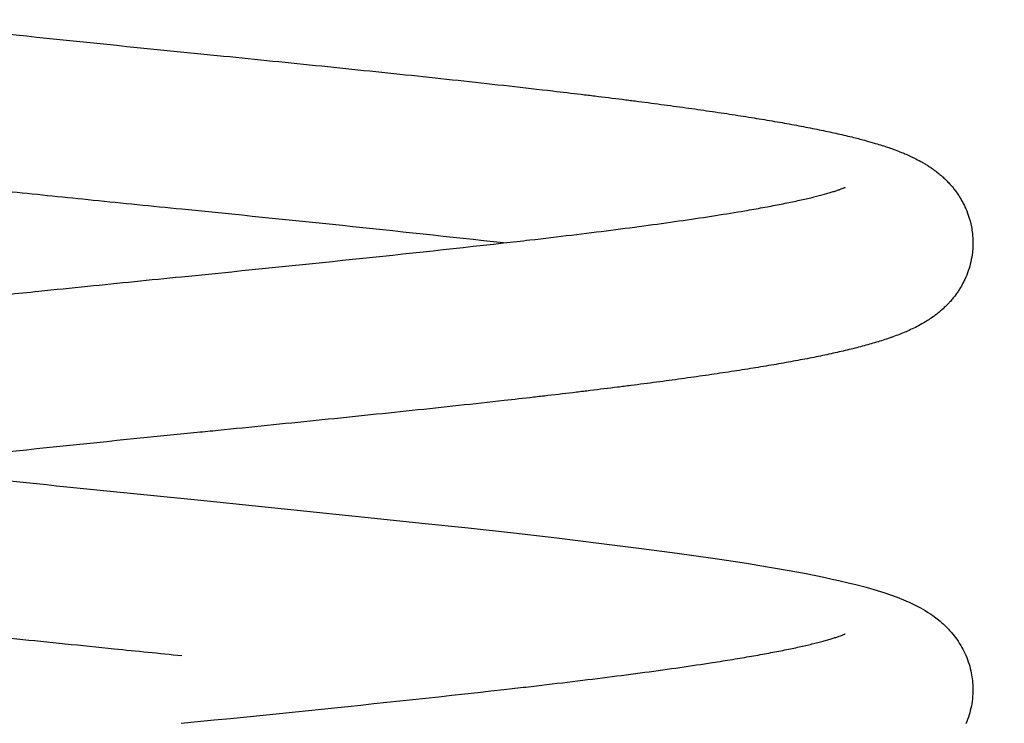
# Model space of a CAD drawing. Units: millimetres. Extents: x 96.53 to 102.75, y 1466.28 to 1474.43.
# Drawn here: x 99.15 to 99.28, y 1471.18 to 1471.27 of the extents above; entities that cross this region are included whole.
import ezdxf

# ---------------------------------------------------------------- set-up
doc = ezdxf.new("R2010")
doc.units = ezdxf.units.MM
doc.header["$PDSIZE"] = -1
doc.layers.add('DIASTASEIS', color=253, linetype='Continuous', lineweight=5)
doc.styles.get("Standard").update_dxf_attribs({"font": 'ARIALN.TTF'})
doc.dimstyles.get("Standard").update_dxf_attribs({"dimtxt": 0.18, "dimasz": 0.15, "dimexe": 0.1, "dimexo": 0, "dimgap": 0.09, "dimtad": 0, "dimtih": 1, "dimtoh": 1, "dimzin": 0, "dimdsep": 46, "dimtxsty": 'Standard', "dimblk": 'OBLIQUE', "dimcen": 0.09, "dimadec": 0, "dimazin": 0, "dimtfac": 1, "dimtofl": 0, "dimtmove": 0, "dimatfit": 3, "dimldrblk": 'OBLIQUE', "dimfxl": 1, "dimtolj": 1, "dimtzin": 0, "dimarcsym": 0})

# ---------------------------------------------------------------- blocks, each defined once
blk = doc.blocks.new('E084_A')
at = {"lineweight": -3}
blk.add_line((10.81397961338808, 4.139669129917044), (10.81392110547395, 4.13967576439396), dxfattribs=at)
blk.add_lwpolyline([(10.77486656803231, 4.106873739603527), (10.79130812843955, 4.105207097859275), (10.79746504187404, 4.104571197033055), (10.80351234086097, 4.103935196682551), (10.80942916755369, 4.103298207286072), (10.81518475229521, 4.102660348080452), (10.82075134791689, 4.10202142036831), (10.82610404793061, 4.101381158922457), (10.83121955761972, 4.100739169635489), (10.83607531258605, 4.100094870837424), (10.8406501573179, 4.099447424640841), (10.84353578754847, 4.099013470747762), (10.84492784439178, 4.098795609096312), (10.84760831748305, 4.098357684754209), (10.84889602051332, 4.098137398743997), (10.85136502791511, 4.097693442296423), (10.85254603335714, 4.09746937924611), (10.85480074682632, 4.097015877315185), (10.85587497283206, 4.096785800297617), (10.85691528420313, 4.096552756392869), (10.8579203092382, 4.096316647251927), (10.85889334523036, 4.096076242137165), (10.86020623356494, 4.09573007387384), (10.86163255770688, 4.095319048746688), (10.86249373506546, 4.095048968454895), (10.86333484294086, 4.09476561698842), (10.86416098440144, 4.094464769455632), (10.86497782719574, 4.094140852887254), (10.86530159652646, 4.094004006568992), (10.86579267459478, 4.093786028112298), (10.86630361189542, 4.09354439132721), (10.8668180105052, 4.093283785524809), (10.86713701990998, 4.093112393355179), (10.86745830379385, 4.092931429462697), (10.86775269593837, 4.092757640955776), (10.8680496757733, 4.092573942546668), (10.86833525019428, 4.092388714129758), (10.86871803233515, 4.092125995317803), (10.86910567220249, 4.091841294703322), (10.86945394266443, 4.091567624420623), (10.86964825104348, 4.091406832659601), (10.86984334369266, 4.091239068698719), (10.87003902539641, 4.091063987177462), (10.87024351490884, 4.090873205968867), (10.87040139992235, 4.090720044687226), (10.87055916172814, 4.090561543030837), (10.87071661546949, 4.090397549003058), (10.87087354899252, 4.09022792331187), (10.87107549849779, 4.0899998418544), (10.871275645342, 4.089761882497552), (10.87144735508685, 4.08954731032958), (10.87161684221309, 4.089325077543862), (10.87178468383901, 4.089093694138043), (10.87194935520023, 4.088854485956492), (10.87211037141631, 4.088607474095003), (10.87230532895018, 4.088288519822649), (10.87244015241358, 4.088053301584539), (10.87257069131579, 4.087812353926944), (10.87269669116881, 4.08756562300945), (10.87281789748463, 4.08731305499164), (10.87293786640453, 4.087045793644204), (10.87305166552699, 4.086773316349177), (10.87315904343616, 4.08649566109847), (10.87325974871621, 4.08621286588399), (10.87335154966586, 4.085931323620967), (10.8734362340895, 4.085645786582342), (10.87351360666091, 4.085356352031463), (10.87358347205389, 4.085063117231677), (10.87363671280397, 4.084811429491028), (10.87368416722564, 4.084557807379763), (10.87372575506575, 4.084302337189001), (10.87376139607114, 4.084045105209857), (10.87378119695801, 4.083878251427823), (10.87381023100953, 4.083578824046571), (10.873831022375, 4.083278408522489), (10.87384352789998, 4.082977160709669), (10.87384770443001, 4.082675236462208), (10.87384389428894, 4.082387026899095), (10.87383248754365, 4.082099322737049), (10.87381351297639, 4.08181226031744), (10.87378118821599, 4.081472369219435), (10.87374375360335, 4.081172678708693), (10.87369824178013, 4.080875240728989), (10.87364477352035, 4.080580192740943), (10.87358346959804, 4.080287672205165), (10.8735154563956, 4.080001800266254), (10.87344030185214, 4.079719526870104), (10.87335818632882, 4.079440942868349), (10.87326929018679, 4.079166139112617), (10.8731667590639, 4.078876095867628), (10.87305718284355, 4.078591373525065), (10.8729408274764, 4.078312017229932)], dxfattribs=at)
blk.add_lwpolyline([(10.77278496368677, 4.07836931174109), (10.77488113712305, 4.078580620811641), (10.77697566895671, 4.078791875421569), (10.77906742165933, 4.079003075218775), (10.78115525676468, 4.079214219651828), (10.78323803445021, 4.079425307941616), (10.78531461350229, 4.079636339073042), (10.78738385127118, 4.0798473117841, 0.00273824517778109), (10.8139801178618, 4.082682410566523)], format="xyb", dxfattribs=at)
for centre, radius, start, end in [((11.11301728129287, 7.592297219147497), 3.445059243253632, 263.6798892873396, 264.3668282217891), ((10.43475047126279, 0.7162818485999307), 3.444328130788886, 83.6797548756879, 84.3667426928917), ((10.43467587746275, 7.563773328906739), 3.445035714367767, 275.6332024576362, 276.3201898888032), ((11.11293895721963, 0.6877915154967691), 3.444317897744588, 95.63321955737835, 96.32016504816687), ((11.1132217177088, 7.537179470128031), 3.446952510868383, 263.6799565087764, 264.3667368110242)]:
    blk.add_arc(centre, radius, start, end, dxfattribs=at)
for points, knots in [([(10.77284765816618, 4.143975907986164), (10.76907048819061, 4.144356644929122), (10.76529318827111, 4.144737400115812), (10.75807083856222, 4.145471193118356), (10.75462240271502, 4.145824150332114), (10.75122293621662, 4.146177121477274), (10.74713685977257, 4.146601384249786), (10.7431219268474, 4.147025662053208), (10.73725787920293, 4.147662673987556), (10.735328590031, 4.147875227503977), (10.73216465404146, 4.148229710254435), (10.73091249909267, 4.148371603164353), (10.7290569522453, 4.148584546552112), (10.72844208903436, 4.148655560252653), (10.7278312446714, 4.148726584964814), (10.72599723579154, 4.148939830695952), (10.72419976589126, 4.149153149205731), (10.72126944713161, 4.149509071508193), (10.72011448511058, 4.149651584742719), (10.71840993983659, 4.149865536583453), (10.71784626733613, 4.149936902583766), (10.71616906668696, 4.150151170805357), (10.71507020038404, 4.150294138160426), (10.71345212540303, 4.150508847901781), (10.71291766726532, 4.150580480151312), (10.7113292098465, 4.150795601373938), (10.71029109503631, 4.150939187364811), (10.70876631812593, 4.151154944508043), (10.70826332710972, 4.151226946542993), (10.7077659285992, 4.151299009514963), (10.70677027261324, 4.151443259905529), (10.70579734189771, 4.15158771485277), (10.70437209413474, 4.15180493259181), (10.70390257642066, 4.151877448907284), (10.70251062412734, 4.152095410924508), (10.70160606168569, 4.15224107649151), (10.70028438967275, 4.15246038822624), (10.69984957331589, 4.152533650488156), (10.69856204672623, 4.152754047409884), (10.69772788542049, 4.152901520558396), (10.69651225561084, 4.153124032535063), (10.69611289616057, 4.153198439909731), (10.69493167752444, 4.153422615553829), (10.69416889188125, 4.153572924426847), (10.69305976942612, 4.153800594319819), (10.69269589129068, 4.153876861751788), (10.69233794271804, 4.153953540992548), (10.69162035491498, 4.154107261644405), (10.69092817899107, 4.154262287825878), (10.68992303124928, 4.154498593488796), (10.6895935725265, 4.154577985183886), (10.68894513580125, 4.154738346885477), (10.68862630197162, 4.154819288881317), (10.68803650203383, 4.154973212815159), (10.687764256922, 4.155046025563211), (10.6874595563534, 4.155129648279658), (10.6874231627218, 4.155139671429721), (10.68708266964828, 4.155233779350969), (10.68678358397333, 4.155318934516067), (10.6861940836056, 4.155492182498854), (10.68590363130711, 4.155580299398505), (10.68533024337616, 4.155760307753996), (10.68504728378008, 4.155852223687422), (10.684652375702, 4.155985358983969), (10.68453746880687, 4.156024693213272), (10.68425977928039, 4.156121269710324), (10.68409756099445, 4.156178968491583), (10.68366077678194, 4.156338073091076), (10.68338799663008, 4.156441482312157), (10.68287311723307, 4.156645598358949), (10.68263066094958, 4.156745540154485), (10.68208720016549, 4.156979617786384), (10.68178456281155, 4.157116978807288), (10.6814837404251, 4.157262203710742), (10.68120798678579, 4.157395326435143), (10.68092936967161, 4.157537155280089), (10.68050784860818, 4.157765789823507), (10.68036522722509, 4.157845541866379), (10.68007845474644, 4.158011389690468), (10.67993411379955, 4.158097596402115), (10.67974158227797, 4.158216773802437), (10.67969408907945, 4.158246507316885), (10.67952142673081, 4.158355881563125), (10.67939554793645, 4.158438043638563), (10.67914235226162, 4.158608851452602), (10.67901490975927, 4.158697581313252), (10.67878877944777, 4.158860616965125), (10.67869034508165, 4.158933429097177), (10.67848230239644, 4.15909165150574), (10.67837257190331, 4.159177605739327), (10.67815221525454, 4.159355884655625), (10.67804160241702, 4.159448198417138), (10.67784010747977, 4.159622181021984), (10.67774935291533, 4.159702674008825), (10.67753513210738, 4.159898248200129), (10.6774116371629, 4.160015341661039), (10.6771647767018, 4.160259430682428), (10.67704155469124, 4.160386284844455), (10.67688715948711, 4.160552497061573), (10.67685554135006, 4.160586921485896), (10.67669771911211, 4.160760753778645), (10.67657231863384, 4.160905281435499), (10.67632399216105, 4.16120626070167), (10.67620129409869, 4.16136243847585), (10.67608054821897, 4.16152470803876), (10.67601247774405, 4.161616187484993), (10.67594508664009, 4.161709525917212), (10.67572400371182, 4.16202566932375), (10.67557408350711, 4.162256322883987), (10.67524026655833, 4.162814657109186), (10.67506175323984, 4.16314806276864), (10.67489128329769, 4.163511264293792), (10.67488518785067, 4.163524316279767), (10.67471523984594, 4.163890056790802), (10.67456697042595, 4.164257042514526), (10.67430981800133, 4.165011297464135), (10.67420121134706, 4.16539508134742), (10.67394576347069, 4.166536383272648), (10.67385566421546, 4.167306338169405), (10.67384892959188, 4.168117007380697), (10.67384880403455, 4.168147165776986), (10.67384879590856, 4.168580256316195), (10.67387109888556, 4.168981993757338), (10.67395983535559, 4.169782389253951), (10.67402621410484, 4.170177918459897), (10.67420107781503, 4.170959301600737), (10.67430965006857, 4.171342918556638), (10.67456666378449, 4.172096831631567), (10.67471485363791, 4.17246357113196), (10.67496295840006, 4.172997536098277), (10.67505136320174, 4.173175058913873), (10.67523524831578, 4.173521684092574), (10.67533056101338, 4.173690471994686), (10.67555432363616, 4.174064739088644), (10.67568431241239, 4.174266891671003), (10.67581796436467, 4.17446166656279), (10.67590354920662, 4.174586391851454), (10.67599047743989, 4.174707858591837), (10.67607853884517, 4.174826203099151), (10.67619919359703, 4.174988349355145), (10.67632176892241, 4.1751443619029), (10.67656977734256, 4.175444941695844), (10.67669498008542, 4.175589232234781), (10.67683566287938, 4.175744183140008), (10.67685034140851, 4.175760263652991), (10.67699601557123, 4.175919006049678), (10.67712757573588, 4.176055604143642), (10.67739115257498, 4.176317692020689), (10.67752298896039, 4.176443003259831), (10.67773084743223, 4.176632763609227), (10.67780698228379, 4.176700605378297), (10.67800129123578, 4.176869859195888), (10.67811921917054, 4.176968888727405), (10.67835402333397, 4.177159637326742), (10.67847088284518, 4.177251342599993), (10.67867263401384, 4.177404776352073), (10.67875783802969, 4.177468039257388), (10.67897779435269, 4.177627744280603), (10.67911206172071, 4.177721687675387), (10.6793786115211, 4.177902094276357), (10.67951104526805, 4.177988659042599), (10.67967710934955, 4.178093852897101), (10.67971163553465, 4.178115538318776), (10.679891243834, 4.178227417057373), (10.68003552276826, 4.178314120036671), (10.6803220521949, 4.178480849423771), (10.68046449046234, 4.178560985921134), (10.68088515786156, 4.178790558920804), (10.68116303820752, 4.178932885629436), (10.68175547839454, 4.179220716841186), (10.68207523206478, 4.179366257666466), (10.6826176770072, 4.179599922103037), (10.68284204460526, 4.179692740339913), (10.68333828638357, 4.179890700479911), (10.68361072796369, 4.179994611105277), (10.68406604574519, 4.180161432995956), (10.68424734912376, 4.180226101602818), (10.68452525351064, 4.180322763190649), (10.68462081085988, 4.18035556383435), (10.68499598686862, 4.180482705474533), (10.68527878503694, 4.18057501517284), (10.68585196094414, 4.180755757374833), (10.6861423597703, 4.180844213635698), (10.68643751384048, 4.180931266492294), (10.68678140427109, 4.181032693670051), (10.68713100153689, 4.181132006755744), (10.68774171254651, 4.181299604500298), (10.68799903442793, 4.181368510227459), (10.68857310304261, 4.181518694909629), (10.68889154420339, 4.181599721335978), (10.68953905828928, 4.181760211480855), (10.68986798622758, 4.181839646738259), (10.69087138898174, 4.182076059645221), (10.69156204669967, 4.182231091305482), (10.69263489231626, 4.182461507740328), (10.69299787954107, 4.182537793950461), (10.69410426987556, 4.182765527091943), (10.69486527277314, 4.182915911096678), (10.69604390986423, 4.183140196286928), (10.69644244456535, 4.183214643435454), (10.6976557181828, 4.183437273476674), (10.69848850978425, 4.183584831843095), (10.69934615309921, 4.183731902224862), (10.69977441600972, 4.183805341600705), (10.70020871206409, 4.183878632488996), (10.7015289051143, 4.184098019161164), (10.70243253672511, 4.18424371149878), (10.70382305498409, 4.184461703456268), (10.70429207780648, 4.184534226275629), (10.70571575207917, 4.184751457443735), (10.70668750978981, 4.184895912575891), (10.7081784582427, 4.185112226927679), (10.70868071948219, 4.18518423175813), (10.71020324508783, 4.185399999425817), (10.71123980871814, 4.185543599905545), (10.712826024501, 4.185758744438427), (10.71335975409552, 4.185830385303781), (10.71497574914256, 4.186045122502758), (10.71607336475671, 4.186188109719325), (10.71719074183413, 4.186331003365273), (10.71774906851582, 4.186402403912851), (10.7183122854491, 4.186473777080588), (10.72001556487331, 4.186687748232117), (10.72116979607881, 4.186830268851182), (10.72292760749263, 4.187043914464819), (10.72351776017964, 4.187115083963377), (10.72530050135693, 4.187328473588252), (10.72650592102727, 4.187470642813764), (10.72833772045986, 4.187683795828876), (10.7289520918534, 4.187754810324529), (10.73080611710609, 4.187967756095301), (10.73205721910008, 4.188109653245544), (10.73521864530183, 4.188464148953051), (10.7371465412326, 4.188676712693322), (10.73910204222497, 4.188889253404547), (10.7430077221632, 4.189313756381084), (10.74702190525255, 4.189738035627744), (10.75518469355179, 4.190585862827351), (10.7593325303487, 4.191009353560933), (10.76351138495731, 4.191432857014691), (10.76660984530371, 4.191746868575496), (10.76972513154013, 4.192060886984237), (10.77284061011617, 4.192374923302348)], [0, 0, 0, 0, 11.39621551325708, 11.39621551325708, 21.96067919531988, 21.96067919531988, 21.96067919531988, 34.65428668955778, 34.65428668955778, 41.00985460129309, 41.00985460129309, 45.25049988398326, 45.25049988398326, 47.3719093289622, 47.3719093289622, 47.3719093289622, 53.73724790108412, 53.73724790108412, 57.98495196653415, 57.98495196653415, 60.11003907443185, 60.11003907443185, 64.36293862317389, 64.36293862317389, 66.490748940727, 66.490748940727, 70.74948357698412, 70.74948357698412, 72.88040711533644, 72.88040711533644, 72.88040711533644, 77.14506016000254, 77.14506016000254, 79.27919181402524, 79.27919181402524, 83.55188038353093, 83.55188038353093, 85.69033128447352, 85.69033128447352, 89.97262006894522, 89.97262006894522, 92.1162900414699, 92.1162900414699, 96.41070609811635, 96.41070609811635, 98.56108627676244, 98.56108627676244, 98.56108627676244, 102.8709954379038, 102.8709954379038, 105.0301409042372, 105.0301409042372, 107.1925863367614, 107.1925863367614, 109.1000817234349, 109.1000817234349, 109.3594105826253, 109.3594105826253, 111.5311909394662, 111.5311909394662, 113.7088040167169, 113.7088040167169, 115.8933447633934, 115.8933447633934, 116.7964615964317, 116.7964615964317, 118.086315170988, 118.086315170988, 120.2897003626759, 120.2897003626759, 122.2713114850223, 122.2713114850223, 124.7396941830699, 124.7396941830699, 124.7396941830699, 126.9957122545453, 126.9957122545453, 128.14160365693, 128.14160365693, 129.2871403374604, 129.2871403374604, 129.6611644398899, 129.6611644398899, 130.6439032256647, 130.6439032256647, 131.6267073728258, 131.6267073728258, 132.3777336205511, 132.3777336205511, 133.2075103679229, 133.2075103679229, 134.0373270489615, 134.0373270489615, 134.7146219606063, 134.7146219606063, 135.6340116415932, 135.6340116415932, 136.5534557363522, 136.5534557363522, 136.7905827901795, 136.7905827901795, 137.7388948456896, 137.7388948456896, 138.687205917529, 138.687205917529, 138.687205917529, 139.2195567536219, 139.2195567536219, 140.4539368690708, 140.4539368690708, 142.0789985027324, 142.0789985027324, 142.1394698376969, 142.1394698376969, 143.7707585682047, 143.7707585682047, 145.3690834337609, 145.3690834337609, 148.4102125210745, 148.4102125210745, 148.5277088403697, 148.5277088403697, 150.0975402206292, 150.0975402206292, 151.6777681118595, 151.6777681118595, 153.2789992104655, 153.2789992104655, 154.9150445034539, 154.9150445034539, 155.7594260218368, 155.7594260218368, 156.6038033342192, 156.6038033342192, 157.6820732812921, 157.6820732812921, 157.6820732812921, 158.3700572963828, 158.3700572963828, 158.3700572963828, 159.3141304604851, 159.3141304604851, 160.2582050414615, 160.2582050414615, 160.3681015106202, 160.3681015106202, 161.3482209670975, 161.3482209670975, 162.3282680020999, 162.3282680020999, 162.8958653785216, 162.8958653785216, 163.7797298421926, 163.7797298421926, 164.6635412233445, 164.6635412233445, 165.3139727464506, 165.3139727464506, 166.3501513741884, 166.3501513741884, 167.3862474617231, 167.3862474617231, 167.6587909511723, 167.6587909511723, 168.8064461252541, 168.8064461252541, 169.9545197472084, 169.9545197472084, 172.2139204820632, 172.2139204820632, 174.8245435935318, 174.8245435935318, 176.6589878014482, 176.6589878014482, 178.8604580947678, 178.8604580947678, 180.3011935213437, 180.3011935213437, 181.0515020483998, 181.0515020483998, 183.2341187319836, 183.2341187319836, 185.4098822205217, 185.4098822205217, 185.4098822205217, 187.9457472132746, 187.9457472132746, 189.7487688597749, 189.7487688597749, 191.9113493194622, 191.9113493194622, 194.0707634304775, 194.0707634304775, 198.3812467618112, 198.3812467618112, 200.5315555079137, 200.5315555079137, 204.8257989089461, 204.8257989089461, 206.9693937996798, 206.9693937996798, 211.2514877501931, 211.2514877501931, 211.2514877501931, 213.390230031571, 213.390230031571, 217.663508675735, 217.663508675735, 219.7979289045571, 219.7979289045571, 224.0631440152092, 224.0631440152092, 226.193938987131, 226.193938987131, 230.4524119383561, 230.4524119383561, 232.5800880046635, 232.5800880046635, 236.8327382371212, 236.8327382371212, 236.8327382371212, 238.9579458667634, 238.9579458667634, 243.2058811826928, 243.2058811826928, 245.3286262473794, 245.3286262473794, 249.571882709863, 249.571882709863, 251.6923690099413, 251.6923690099413, 255.9311913686613, 255.9311913686613, 262.2840410551566, 262.2840410551566, 262.2840410551566, 274.9829530024579, 274.9829530024579, 287.6606533692026, 287.6606533692026, 287.6606533692026, 297.058128328371, 297.058128328371, 297.058128328371, 297.058128328371]), ([(10.77485344579197, 4.163875073336598), (10.77597093257513, 4.163762431686189), (10.77708843355487, 4.163649788901122), (10.77820517965218, 4.163537144787814), (10.78240054972462, 4.163113965568348), (10.78658450421294, 4.162690801333195), (10.79485678561444, 4.16184372376917), (10.79894465650426, 4.161419841237393), (10.80294192135906, 4.160995823645536), (10.80694614544766, 4.160571067839507), (10.81085819748593, 4.160146262314711), (10.81653920730928, 4.159508265450834), (10.81840267134151, 4.15929534829424), (10.8214492853316, 4.158940184644059), (10.82265246858863, 4.158797998635169), (10.82443159954305, 4.158584580635413), (10.82502050429779, 4.158513401329133), (10.8256049164891, 4.158442203562171), (10.82677442259843, 4.158299724974844), (10.82792582255467, 4.158157181783855), (10.82962473560651, 4.157943180168127), (10.83018647985171, 4.157871797036751), (10.83185777865335, 4.15765747447281), (10.83295254694981, 4.157514468193153), (10.83456432088818, 4.157299697632599), (10.83509665760672, 4.157228043993305), (10.8366786965989, 4.157012857467217), (10.83771247816911, 4.156869224487473), (10.83923074796935, 4.156653395850553), (10.83973157235929, 4.156581369225693), (10.84121814685828, 4.156364981611194), (10.84218688269364, 4.156220470784845), (10.84360580025524, 4.15600313560631), (10.84407319723827, 4.15593057504465), (10.84453471342198, 4.15585791931665), (10.84545870447021, 4.155712456937124), (10.84635872915618, 4.155566675369482), (10.84767335620559, 4.155347168409088), (10.84810578427443, 4.155273837389563), (10.84938606623325, 4.155053220201854), (10.85021528114731, 4.154905584866173), (10.8514234333283, 4.154682802457973), (10.85182029685968, 4.154608299015639), (10.85299403631778, 4.154383817160696), (10.85375185593352, 4.154233281387015), (10.85485363803216, 4.154005235840277), (10.85521510404072, 4.15392883386817), (10.85628350905846, 4.153698002866726), (10.85697118274537, 4.153542651186763), (10.85797036001159, 4.153305551971323), (10.85829788281245, 4.153225862150551), (10.85862004141834, 4.153145377321403), (10.85916239415193, 4.153009881431167), (10.85968765892801, 4.152872630733651), (10.86060311872693, 4.152621370105551), (10.86099743024241, 4.152508833032501), (10.86167783492639, 4.152306194627583), (10.861966683274, 4.152217344568671), (10.86253705075227, 4.152035685326926), (10.86281859200682, 4.151942851042513), (10.86315391469602, 4.151828027126964), (10.86321100478295, 4.151808326117745), (10.86348883014387, 4.151711693767577), (10.86370763420039, 4.151633250935154), (10.86419932015642, 4.151451104100591), (10.86447124793455, 4.151346202266978), (10.86493043399764, 4.151160821058999), (10.86511850269111, 4.151082511412991), (10.8656613310204, 4.150848697042086), (10.86601864647651, 4.150685090563728), (10.86664956863481, 4.150373940918991), (10.86692895594908, 4.150228546809362), (10.86734852574978, 4.149995563051752), (10.86748835138689, 4.14991553060014), (10.86776947718906, 4.149749128347837), (10.86791111185591, 4.149662561675793), (10.86806160492172, 4.149567232692), (10.86806956280013, 4.149562181991866), (10.8682275368819, 4.149461722437465), (10.86837885513533, 4.149361985286436), (10.86868377004233, 4.149152710798834), (10.8688375724413, 4.149043033936241), (10.86899252297678, 4.148927631249665), (10.86903056256527, 4.148899300462071), (10.86906866773868, 4.148870626706856), (10.86924829124824, 4.148734016980271), (10.86939061123979, 4.14862157648928), (10.86967662569896, 4.14838573353985), (10.86982026625123, 4.148262375922961), (10.86998899037901, 4.148110692213052), (10.87001370140097, 4.148088306628663), (10.87017760061069, 4.147938669683173), (10.87031693036655, 4.147805923662636), (10.87059527832884, 4.147527733919752), (10.87073408076626, 4.147382504816369), (10.87091120576277, 4.147187403968346), (10.87095023768278, 4.147143794782725), (10.87109537245053, 4.146979239965425), (10.87120083698024, 4.146854866651923), (10.87140977702726, 4.146597658105685), (10.87151312333917, 4.146464981159005), (10.87161504986392, 4.146327996325285), (10.87175661804526, 4.14613773482241), (10.87189512350364, 4.145939603389639), (10.87210982036286, 4.145610121234835), (10.87218843721146, 4.145484354614485), (10.87236365449765, 4.145191274190692), (10.87245901957084, 4.14502239444051), (10.87264303748609, 4.144675519197358), (10.87273152186633, 4.144497839726704), (10.87297987772314, 4.143963324635616), (10.87312812959358, 4.143596379522592), (10.87342187929351, 4.142734709876267), (10.87355456968685, 4.142237322356896), (10.87370548042199, 4.141446633566556), (10.87374810534579, 4.141164418247168), (10.87382391316898, 4.14048072234608), (10.87384623588514, 4.140078903394715), (10.8738462352494, 4.13953199461362), (10.87384339316401, 4.139388231081355), (10.8738274931299, 4.138985969145446), (10.87380809816723, 4.138728296147221), (10.87373519731413, 4.138070831962082), (10.87366883997583, 4.137675172070894), (10.87349381226131, 4.136893094883224), (10.87338519274222, 4.13650932112224), (10.87312816567718, 4.135755378872901), (10.87297992427288, 4.135388414134789), (10.87277009904231, 4.134936829263424), (10.87272298639688, 4.134839200912404), (10.87254545359611, 4.134484318056357), (10.87240853381306, 4.134235423413967), (10.87217156424545, 4.133839055642657), (10.87207531738944, 4.133686581001166), (10.87187849647516, 4.13338994149164), (10.87177807462981, 4.133246004912163), (10.87165569704498, 4.13307849812692), (10.87163535579481, 4.133050911479355), (10.87161495550298, 4.133023494668389), (10.87149431513674, 4.132861361001646), (10.87137170611745, 4.13270528633552), (10.87112351841918, 4.132404459148265), (10.87099816774886, 4.132259980585422), (10.87079265856405, 4.132033617947974), (10.87071309139676, 4.131948507766372), (10.87043534235321, 4.131659450110257), (10.87023663187555, 4.131466794616678), (10.86990009649965, 4.131159549385025), (10.86976232514658, 4.131039220456003), (10.86945112995829, 4.130777962894671), (10.86927812653851, 4.130640207455697), (10.86896110654791, 4.13039910883103), (10.86881669294886, 4.130293712348285), (10.86867331212213, 4.130192838115295), (10.86846439056417, 4.130045853316878), (10.86825752464169, 4.129908361156982), (10.8679602708482, 4.129720074976097), (10.86786782334082, 4.129662855718371), (10.86748756752647, 4.12943251267453), (10.86720183342341, 4.129271350568212), (10.86664217666798, 4.128973466378858), (10.86636516869029, 4.128834908142593), (10.86582927575269, 4.128580353768923), (10.86556791887673, 4.128462560589227), (10.86529590085579, 4.128345401879509), (10.86528578757971, 4.128341053919531), (10.86500563596868, 4.128220825365732), (10.86473489309811, 4.128110159842324), (10.86419117471772, 4.127897236312961), (10.8639181795173, 4.127794926022608), (10.86351805727293, 4.127650763642905), (10.86339323458383, 4.127606594912219), (10.86311581625985, 4.127510110580632), (10.86296290444738, 4.127458037050143), (10.86252869912717, 4.127313103499011), (10.86224481825629, 4.127221760609599), (10.8616693356072, 4.127042748582921), (10.86137771119756, 4.126955056460524), (10.86079414539144, 4.126785026365122), (10.86049396157288, 4.126700123314798), (10.85987457681131, 4.126530334781616), (10.85956439076564, 4.126447764576088), (10.85893368454086, 4.126284466787322), (10.85861309691808, 4.126203714170398), (10.8582868184881, 4.126123648252374), (10.85796099271043, 4.126043693411333), (10.85762971593743, 4.125964477276389), (10.85661913260647, 4.125728679247109), (10.85592356777603, 4.12557401433955), (10.8548432726995, 4.125344090390213), (10.85447778935671, 4.125267957637655), (10.8533638773637, 4.125040651834007), (10.85259788860308, 4.124890524159216), (10.85141193330806, 4.124666583985753), (10.85101098532105, 4.124592244472634), (10.84979059522511, 4.124369919054468), (10.84895322724693, 4.124222540917104), (10.84766083432108, 4.124002268444428), (10.84722437761689, 4.123929042810085), (10.84589772035412, 4.123709830912375), (10.8449897472524, 4.123564218870227), (10.84405793306038, 4.123418910750576), (10.84359250637859, 4.123346331607069), (10.84312121223526, 4.123273841243412), (10.84169067382329, 4.123056702228093), (10.84071430714444, 4.122912307065567), (10.83921649830991, 4.122696077340645), (10.83871196040496, 4.122624099850393), (10.83718265742128, 4.122408410429903), (10.83614166275589, 4.122264860021849), (10.83454905490032, 4.122049787120021), (10.8340132338978, 4.121978169020313), (10.83239113358077, 4.121763499479478), (10.83128965054704, 4.121620553846272), (10.82960856376821, 4.121406315331203), (10.82904360173648, 4.121334958596895), (10.82733517862072, 4.121121032266046), (10.82617763083221, 4.120978534704784), (10.82500218746148, 4.120836098882593), (10.82441480325088, 4.120764921865424), (10.82382297509672, 4.120693762467379), (10.82203522291569, 4.120480401490367), (10.82082649136075, 4.120338250356703), (10.8189898576719, 4.120125124213542), (10.81837389352845, 4.120054118157055), (10.81651516245445, 4.119841195757481), (10.81526104303572, 4.119699314456762), (10.81019341924998, 4.119132411698214), (10.80626930031654, 4.118707667493336), (10.80225527815847, 4.118282968868304), (10.79824819527022, 4.117859004444089), (10.79415266885611, 4.117435165768583), (10.78586964907785, 4.11658817255559), (10.78168258143895, 4.116165046422077), (10.77748647345183, 4.115741905610903), (10.776606225297, 4.115653140278978), (10.77572561976338, 4.115564376419462), (10.77484503315157, 4.115475614014594)], [0, 0, 0, 0, 3.369687418181109, 3.369687418181109, 3.369687418181109, 16.03800649860515, 16.03800649860515, 28.72679375435978, 28.72679375435978, 28.72679375435978, 41.4322682393889, 41.4322682393889, 47.79426923305086, 47.79426923305086, 52.03944219744296, 52.03944219744296, 54.1631582069169, 54.1631582069169, 54.1631582069169, 58.41095424895136, 58.41095424895136, 60.53608405763562, 60.53608405763562, 64.78911073685006, 64.78911073685006, 66.91701140255222, 66.91701140255222, 71.17593367672839, 71.17593367672839, 73.30693983760055, 73.30693983760055, 77.5725933932977, 77.5725933932977, 79.70722869295287, 79.70722869295287, 79.70722869295287, 83.98009304415336, 83.98009304415336, 86.11864995395362, 86.11864995395362, 90.40124723482067, 90.40124723482067, 92.5451327106247, 92.5451327106247, 96.84007374700153, 96.84007374700153, 98.99067211518157, 98.99067211518157, 103.301911209922, 103.301911209922, 105.4617641559766, 105.4617641559766, 105.4617641559766, 109.0967873136931, 109.0967873136931, 111.9668992633485, 111.9668992633485, 114.1439800019595, 114.1439800019595, 116.3282425664912, 116.3282425664912, 116.7777956779022, 116.7777956779022, 118.5212613061618, 118.5212613061618, 120.725158996131, 120.725158996131, 122.2640344831921, 122.2640344831921, 125.1743149548433, 125.1743149548433, 127.4400832243193, 127.4400832243193, 128.56147444494, 128.56147444494, 129.6829524888991, 129.6829524888991, 129.7455384949806, 129.7455384949806, 130.9248528002972, 130.9248528002972, 132.1043132118708, 132.1043132118708, 132.1043132118708, 132.393123824098, 132.393123824098, 133.4635592147061, 133.4635592147061, 134.5341057174902, 134.5341057174902, 134.7177143169413, 134.7177143169413, 135.7515944254079, 135.7515944254079, 136.7855594929081, 136.7855594929081, 137.0784946252948, 137.0784946252948, 137.8774400202648, 137.8774400202648, 138.6764081158519, 138.6764081158519, 138.6764081158519, 139.7845965675042, 139.7845965675042, 140.4444373661864, 140.4444373661864, 141.2878143928972, 141.2878143928972, 142.1311960449815, 142.1311960449815, 143.7652320535037, 143.7652320535037, 145.8264279713268, 145.8264279713268, 146.9507831686978, 146.9507831686978, 148.5254870146054, 148.5254870146054, 149.0873405696114, 149.0873405696114, 150.0990740327831, 150.0990740327831, 151.6828920055972, 151.6828920055972, 153.2860824135601, 153.2860824135601, 154.9228212317415, 154.9228212317415, 155.3816219438956, 155.3816219438956, 156.6119974755274, 156.6119974755274, 157.4171069459692, 157.4171069459692, 158.2222044799535, 158.2222044799535, 158.3820995814921, 158.3820995814921, 158.3820995814921, 159.3278563963959, 159.3278563963959, 160.2736144933849, 160.2736144933849, 160.86767569133, 160.86767569133, 162.3423782119804, 162.3423782119804, 163.3681695818847, 163.3681695818847, 164.6680967451856, 164.6680967451856, 165.7678617133497, 165.7678617133497, 165.7678617133497, 167.3851422120335, 167.3851422120335, 168.1202147608646, 168.1202147608646, 170.4225158280447, 170.4225158280447, 172.6956696875451, 172.6956696875451, 174.8709154283728, 174.8709154283728, 174.954903597064, 174.954903597064, 177.1972875623818, 177.1972875623818, 179.4268079655885, 179.4268079655885, 180.4307604232073, 180.4307604232073, 181.6462469862124, 181.6462469862124, 183.8575079709661, 183.8575079709661, 186.0620933756239, 186.0620933756239, 188.197933582751, 188.197933582751, 190.2696694810688, 190.2696694810688, 192.3375841579322, 192.3375841579322, 192.3375841579322, 194.4964734385679, 194.4964734385679, 198.8060307841571, 198.8060307841571, 200.9558425988097, 200.9558425988097, 205.2490747622104, 205.2490747622104, 207.3922217989849, 207.3922217989849, 211.6734688456072, 211.6734688456072, 213.8114290126088, 213.8114290126088, 218.0832050258397, 218.0832050258397, 218.0832050258397, 220.2174583409688, 220.2174583409688, 224.4822882648864, 224.4822882648864, 226.6129128824863, 226.6129128824863, 230.8711168016259, 230.8711168016259, 232.9986827780429, 232.9986827780429, 237.2510779620587, 237.2510779620587, 239.3759116091557, 239.3759116091557, 243.6231453003882, 243.6231453003882, 243.6231453003882, 245.7464183483204, 245.7464183483204, 249.9907243339433, 249.9907243339433, 252.1117315789308, 252.1117315789308, 256.3516063464623, 256.3516063464623, 269.055910425052, 269.055910425052, 269.055910425052, 281.7435018672929, 281.7435018672929, 294.4107127739578, 294.4107127739578, 294.4107127739578, 297.0660092887593, 297.0660092887593, 297.0660092887593, 297.0660092887593]), ([(10.81392110540337, 4.139675764532484), (10.81505934689773, 4.139804808424882), (10.81618481232783, 4.139933827802128), (10.81910130925175, 4.140272263093456), (10.82086970075287, 4.140481641367204), (10.82259626197396, 4.140690859584968), (10.82432067305507, 4.140899817256827), (10.8260036514102, 4.14110865855411), (10.82927528570762, 4.141525596274906), (10.83086443808668, 4.141733741760747), (10.83393949238794, 4.142149010554228), (10.83542611796138, 4.142356214342291), (10.83828670181534, 4.142769180525089), (10.83966165168802, 4.142975065418019), (10.84097635455962, 4.143180081615274), (10.84228859030156, 4.143384713085643), (10.84354214034964, 4.143588694036156), (10.84512719708285, 4.14385884632544), (10.8455160537949, 4.143926192149049), (10.84665980548464, 4.144127567899323), (10.8473933391505, 4.14426118763217), (10.84844686659295, 4.144460121724233), (10.84879019430967, 4.144526169956379), (10.84979538419748, 4.144723280788309), (10.85043427863205, 4.144853664679216), (10.85134120543334, 4.145046690544467), (10.85163496735584, 4.145110606024373), (10.85248884104867, 4.145300627108554), (10.85302387107992, 4.14542553349775), (10.85352040240949, 4.145547378011761), (10.85376834331434, 4.145608220575474), (10.85400707212079, 4.145668387886937), (10.85446459928675, 4.145786847933028), (10.85468364659921, 4.145845202246178), (10.8551009182468, 4.145959587566956), (10.85529937391516, 4.146015679748722), (10.85567431795648, 4.146124926198818), (10.85585111920402, 4.146178170066122), (10.85618143309964, 4.146280920181345), (10.85633526008218, 4.146330523156919), (10.85661799138088, 4.146424897227298), (10.85674722876152, 4.146469780378126), (10.85697878915969, 4.146553211236062), (10.85708142794368, 4.146591877100869), (10.85725732832304, 4.14666076077277), (10.85733086019461, 4.146691094760326), (10.85739030318096, 4.146716604753314), (10.85739242710006, 4.146717517893144), (10.8574485715511, 4.146741699403496), (10.85748765305082, 4.14675966364848), (10.85752414680714, 4.146776998134628), (10.85753157376736, 4.146780772153045), (10.85753175541902, 4.146780858290169)], [42.92907869996198, 42.92907869996198, 42.92907869996198, 42.92907869996198, 46.79700653301686, 46.79700653301686, 53.07815585080777, 53.07815585080777, 53.07815585080777, 59.35253334540174, 59.35253334540174, 65.6183666962487, 65.6183666962487, 71.87480868814527, 71.87480868814527, 78.12079332143995, 78.12079332143995, 78.12079332143995, 84.35686035462567, 84.35686035462567, 86.43301971919279, 86.43301971919279, 90.58027390515264, 90.58027390515264, 92.65160853301649, 92.65160853301649, 96.78796992202075, 96.78796992202075, 98.85353527193541, 98.85353527193541, 102.9767410012914, 102.9767410012914, 102.9767410012914, 105.0354364191442, 105.0354364191442, 107.0916734450841, 107.0916734450841, 109.1457586525153, 109.1457586525153, 111.1976308336588, 111.1976308336588, 113.2470785008351, 113.2470785008351, 115.2943242586801, 115.2943242586801, 117.3400046311465, 117.3400046311465, 119.3854155169989, 119.3854155169989, 119.4620449577414, 119.4620449577414, 121.4329865277174, 121.4329865277174, 122.6866813903434, 122.6866813903434, 122.6866813903434, 122.6866813903434]), ([(10.77286083538268, 4.08697457470306), (10.76997860451298, 4.087265099357513), (10.76709641352133, 4.087555617308528), (10.76422743592801, 4.087846139071843), (10.76004561699877, 4.088269603309421), (10.75589249347122, 4.088693054728337), (10.74771470695357, 4.089540786835029), (10.74369076310411, 4.089965014696398), (10.73977317432596, 4.090389454120571), (10.73781172183581, 4.09060196181666), (10.73587734504453, 4.09081449048262), (10.73206888711591, 4.091239895815718), (10.730195051854, 4.091452752523136), (10.7277433966242, 4.09173673585493), (10.72713408555972, 4.091807781283793), (10.7259234119886, 4.091949924428279), (10.72532207123887, 4.092021019911492), (10.72412765336187, 4.092163266611189), (10.72353458948209, 4.092234416616083), (10.72176790199085, 4.092447999857438), (10.72060754864004, 4.092590475935337), (10.71889480579674, 4.092804372279625), (10.71832838749018, 4.092875719074691), (10.71776681294753, 4.092947091878573), (10.71664294283166, 4.09308992912506), (10.71553864286421, 4.093232855839801), (10.71391236540513, 4.093447492604934), (10.71337516445103, 4.093519098391869), (10.71177841643287, 4.093734131056028), (10.71073466093615, 4.093877650678769), (10.7092011317417, 4.094093282060166), (10.70869516571008, 4.094165238896185), (10.70719300974766, 4.094381398664005), (10.70621363404649, 4.094525740977803), (10.70477837645746, 4.09474277717062), (10.70430546163866, 4.094815231154342), (10.7033709684436, 4.094960356572475), (10.70290943032222, 4.09503302287016), (10.7019978153064, 4.095178609148189), (10.70154781716243, 4.095251517796797), (10.7006594249489, 4.095397625324608), (10.70022110931088, 4.095470812782457), (10.69978881405204, 4.095544140794466), (10.69892313199916, 4.095690981969961), (10.69808220760732, 4.095838286092246), (10.69685671159903, 4.096060466121513), (10.69645409414569, 4.096134752277772), (10.69526323773541, 4.096358506591633), (10.69449405499149, 4.096508491447544), (10.69337550392892, 4.096735503768659), (10.69300848625861, 4.096811528018804), (10.69192370233645, 4.097041063435265), (10.69122511632138, 4.097195428613738), (10.69021022382089, 4.097430586264194), (10.68987751331195, 4.097509564638896), (10.68922259169805, 4.09766903462058), (10.68890052803109, 4.097749497535306), (10.68826677073661, 4.097912192264021), (10.68795500728051, 4.097994449821192), (10.68759526826979, 4.098092169636065), (10.68754225294161, 4.09810664393992), (10.68723677335061, 4.098190474871508), (10.68698762956162, 4.098260542579805), (10.68674176590972, 4.098331504536121), (10.68644366767243, 4.098417542606123), (10.68615047586164, 4.098504869856143), (10.68557213689318, 4.098683032033), (10.68528696033873, 4.098773891949012), (10.68481223379325, 4.09893075414981), (10.68462063307155, 4.098995658011042), (10.68434317866463, 4.099092159980758), (10.68425608981242, 4.099122818499776), (10.68389262748812, 4.099252372523617), (10.68361902204462, 4.099353782408173), (10.68307454437048, 4.0995645403541), (10.68280365918728, 4.099673936200876), (10.68248695976059, 4.099808119158213), (10.68244020995044, 4.099828088940434), (10.68216860582328, 4.099945081158364), (10.68194420436552, 4.100045600466828), (10.68144608134994, 4.100278823102039), (10.68117033698156, 4.100414688319869), (10.68061411321018, 4.100705861396808), (10.68033060971197, 4.100862987111253), (10.67991196890148, 4.101111647814383), (10.67977750397833, 4.10119399089953), (10.67948230671562, 4.101380978953435), (10.67932091826579, 4.101487162494452), (10.67896976476979, 4.101728386831148), (10.6787792242001, 4.10186555932232), (10.67846483780518, 4.102104647341285), (10.67834192591981, 4.102201252344624), (10.6780316286671, 4.102454210629562), (10.67784355743636, 4.102615728092671), (10.67750946498238, 4.102920725369209), (10.67736391706717, 4.103059632749028), (10.67708568513335, 4.10333885416386), (10.67695318295141, 4.103477796927933), (10.6767117792499, 4.103743680125392), (10.67660281925156, 4.103868521850316), (10.67638662723039, 4.10412718513955), (10.67627953108611, 4.104260844966772), (10.67617375223293, 4.104399108596782), (10.67614203964182, 4.104440560151911), (10.67611045585994, 4.104482412382318), (10.67607901798434, 4.104524660917798), (10.67596614210845, 4.104676351843398), (10.6758552107667, 4.104833059573364), (10.67563810668951, 4.105157041002661), (10.67553213537447, 4.105324015882315), (10.67533513041264, 4.105653524163561), (10.67524375663571, 4.105814938277485), (10.67505925187875, 4.106160868237458), (10.67496687582822, 4.106345818454981), (10.6747149254351, 4.106888051099773), (10.6745667563633, 4.107254862286455), (10.67430992660939, 4.108008217273769), (10.67420132034694, 4.108391859212272), (10.6740262763261, 4.109174015948563), (10.67395994403191, 4.109569589848091), (10.67389961038174, 4.110113744969798), (10.67388655130202, 4.110257346047469), (10.67385809462107, 4.110658371718069), (10.67384894389809, 4.11091614922238), (10.67384894906067, 4.111577347878859), (10.67387128128045, 4.111979132395549), (10.67393483432417, 4.112552247660847), (10.67395830953589, 4.112725654328306), (10.67402163335437, 4.113122061607458), (10.67406421599009, 4.113343937540908), (10.67420142237835, 4.113956990510388), (10.67431006649286, 4.114340765133701), (10.67456704420122, 4.115094539627041), (10.67471529955525, 4.115461540621954), (10.67496380869252, 4.115996369060953), (10.67505232553082, 4.116174104061219), (10.67523638987973, 4.116521051302049), (10.67533176856383, 4.116689946865957), (10.67546217071, 4.116908061075993), (10.67549457163446, 4.116961257185835), (10.67570463839918, 4.117299975666887), (10.67588979248733, 4.11757055089749), (10.67608061802275, 4.117827007347669), (10.67623795177711, 4.118038453137917), (10.67639850678546, 4.118239445189909), (10.67664837606048, 4.118533435302128), (10.67673598784739, 4.118633053144469), (10.67695062927042, 4.118869475053897), (10.67707791293625, 4.119003229452987), (10.67733313695818, 4.11926031137769), (10.67746090769546, 4.119383468745992), (10.67761187317962, 4.119523335203478), (10.67763514814019, 4.119544739791689), (10.67781069412949, 4.119705009898043), (10.67796259439437, 4.11983706925408), (10.67826501891849, 4.120088891542629), (10.67841547258329, 4.120208595218919), (10.67857373211963, 4.120329544995995), (10.67858250536499, 4.120336233632868), (10.67874231325254, 4.12045777531921), (10.67889239326388, 4.120567136920034), (10.67919026411926, 4.120776118182937), (10.67933820602904, 4.120875842513827), (10.67953879252693, 4.12100632391795), (10.67959244420953, 4.121040755138836), (10.67988587755568, 4.121226637225966), (10.68012378922853, 4.121368442815605), (10.68064135637041, 4.121661553155832), (10.68092263104052, 4.121810620047158), (10.68120096702189, 4.121950209664895), (10.68159595338055, 4.12214830117483), (10.68199392194314, 4.122331700888964), (10.6825377442585, 4.122565938683843), (10.68268758944698, 4.122628760150096), (10.68310834558312, 4.122800792185133), (10.68338016721293, 4.122906902241407), (10.68390835644961, 4.123104796534477), (10.6841644117981, 4.123197062843156), (10.6844424764699, 4.123293773060249), (10.68446170325726, 4.123300442340371), (10.68475832867633, 4.123403062784686), (10.68503900668476, 4.123496522224759), (10.68560738827907, 4.123679270474396), (10.68589510823501, 4.123768582859748), (10.68661371915594, 4.123984506138623), (10.68704882740762, 4.124109180092928), (10.68796409303183, 4.124360383460806), (10.68844389496477, 4.124486289672371), (10.68925815003343, 4.124691336255323), (10.68958387700519, 4.1247712163225), (10.69057768096141, 4.125008863911194), (10.69126201197768, 4.125164602810242), (10.69197171336296, 4.125318951923514), (10.69232572360215, 4.125395943694478), (10.69268560297244, 4.125472489671257), (10.69378263755103, 4.125700922044041), (10.69453726427904, 4.125851647370455), (10.69570628341997, 4.126076375874161), (10.69610155875906, 4.126150949585796), (10.69730494981024, 4.12637392509169), (10.6981309469022, 4.126521657348981), (10.69940634272769, 4.126742402363709), (10.69983712174981, 4.126815770899121), (10.70114673922401, 4.127035381384331), (10.70204332741186, 4.127181218250643), (10.70342349761756, 4.127399414655574), (10.70388910605277, 4.12747200297102), (10.70530270104283, 4.127689423053255), (10.70626797665964, 4.12783399751698), (10.7072561171512, 4.127978357577593), (10.70774975910264, 4.128050475037243), (10.70824902997662, 4.128122528518462), (10.70976275639789, 4.128338430696921), (10.71079365128939, 4.128482101874988), (10.71237153531768, 4.128697340111696), (10.71290250665769, 4.128769008669103), (10.71451024669235, 4.128983821299238), (10.71560239051552, 4.129126849880182), (10.71726978373357, 4.12934120272096), (10.71783022997806, 4.129412595168734), (10.71952523303824, 4.129626622228152), (10.72067401671502, 4.129769180766154), (10.72242392615705, 4.129982881292447), (10.7230114898974, 4.130054068694662), (10.72478665451061, 4.130267511862002), (10.72598726185817, 4.130409715079232), (10.72720421918392, 4.130551873533816), (10.72902798945295, 4.130764916635227), (10.73088835738, 4.130977852399493), (10.73467174002324, 4.131403402009756), (10.73659446948878, 4.131615991649834), (10.7424404121266, 4.132253100136195), (10.74644539366457, 4.132677430550297), (10.75052374657001, 4.133101742257034), (10.75188162597214, 4.133243015986901), (10.75324755178068, 4.133384282429367), (10.75667730994143, 4.133737285819175), (10.75874941923636, 4.133949026449198), (10.76481037307885, 4.134565464381982), (10.76882476280177, 4.134970123087427), (10.77283923915039, 4.135374779426012)], [0, 0, 0, 0, 8.693663560515283, 8.693663560515283, 8.693663560515283, 21.37023057139722, 21.37023057139722, 34.0678970694709, 34.0678970694709, 34.0678970694709, 40.41983788774192, 40.41983788774192, 46.77870300785128, 46.77870300785128, 48.89982713496216, 48.89982713496216, 51.02164818402441, 51.02164818402441, 53.14422091469584, 53.14422091469584, 57.39177098367332, 57.39177098367332, 59.5167661504763, 59.5167661504763, 59.5167661504763, 63.76889415967677, 63.76889415967677, 65.89629925986195, 65.89629925986195, 70.15418843603565, 70.15418843603565, 72.28467060343021, 72.28467060343021, 76.54918886353514, 76.54918886353514, 78.68319119569537, 78.68319119569537, 80.81842534011446, 80.81842534011446, 82.95498176405829, 82.95498176405829, 85.09302587633792, 85.09302587633792, 85.09302587633792, 89.373577452766, 89.373577452766, 91.51634939460241, 91.51634939460241, 95.80872596898978, 95.80872596898978, 97.95815439026248, 97.95815439026248, 102.2667373479446, 102.2667373479446, 104.4250593161753, 104.4250593161753, 106.5865311260735, 106.5865311260735, 108.7521955266813, 108.7521955266813, 109.1277964107168, 109.1277964107168, 110.9227040658953, 110.9227040658953, 110.9227040658953, 113.0961566080416, 113.0961566080416, 115.276192823494, 115.276192823494, 116.7748234381002, 116.7748234381002, 117.4641918836145, 117.4641918836145, 119.6619196315456, 119.6619196315456, 121.8720009416073, 121.8720009416073, 122.2550073083787, 122.2550073083787, 124.0981691203719, 124.0981691203719, 126.340948526022, 126.340948526022, 128.6183234256414, 128.6183234256414, 129.6849753295154, 129.6849753295154, 130.946293512808, 130.946293512808, 132.408576433349, 132.408576433349, 133.3383680288526, 133.3383680288526, 134.7445994580019, 134.7445994580019, 135.8268294341254, 135.8268294341254, 136.8149349889792, 136.8149349889792, 137.635870681639, 137.635870681639, 138.4568348713318, 138.4568348713318, 138.4568348713318, 138.7024558551197, 138.7024558551197, 138.7024558551197, 139.5845527293515, 139.5845527293515, 140.4666668985623, 140.4666668985623, 141.2729492052669, 141.2729492052669, 142.1512777316355, 142.1512777316355, 143.7850670265605, 143.7850670265605, 145.3850748687733, 145.3850748687733, 146.9653003387323, 146.9653003387323, 147.5292890304362, 147.5292890304362, 148.5359652422796, 148.5359652422796, 150.1083292192125, 150.1083292192125, 150.7956498153904, 150.7956498153904, 151.6890583038726, 151.6890583038726, 153.2913922405543, 153.2913922405543, 154.927892486603, 154.927892486603, 155.7723398596389, 155.7723398596389, 156.6167824651621, 156.6167824651621, 156.8924785815616, 156.8924785815616, 158.3889623541673, 158.3889623541673, 158.3889623541673, 159.6248644308825, 159.6248644308825, 160.2859574708247, 160.2859574708247, 161.2372418669235, 161.2372418669235, 162.1884657145922, 162.1884657145922, 162.3618913950338, 162.3618913950338, 163.4969061350278, 163.4969061350278, 164.6317807430661, 164.6317807430661, 164.698412351635, 164.698412351635, 165.8459667220294, 165.8459667220294, 166.9933922756948, 166.9933922756948, 167.4138329937789, 167.4138329937789, 169.2987678337434, 169.2987678337434, 171.563110065825, 171.563110065825, 171.563110065825, 174.7910275283926, 174.7910275283926, 176.0168074413381, 176.0168074413381, 178.2241093165279, 178.2241093165279, 180.2684631052198, 180.2684631052198, 180.4201891126776, 180.4201891126776, 182.6073384105452, 182.6073384105452, 184.7872409496024, 184.7872409496024, 187.9674863794724, 187.9674863794724, 191.3000241583652, 191.3000241583652, 193.4612342487324, 193.4612342487324, 197.7750053390842, 197.7750053390842, 197.7750053390842, 199.926112188106, 199.926112188106, 204.2220934410865, 204.2220934410865, 206.3664050755683, 206.3664050755683, 210.6498492185462, 210.6498492185462, 212.788801130353, 212.788801130353, 217.0624204307332, 217.0624204307332, 219.1970271345305, 219.1970271345305, 223.4626995996375, 223.4626995996375, 223.4626995996375, 225.593926670485, 225.593926670485, 229.8532003360845, 229.8532003360845, 231.9812465617431, 231.9812465617431, 236.2345741675849, 236.2345741675849, 238.3598534495216, 238.3598534495216, 242.6079097753868, 242.6079097753868, 244.7306987284867, 244.7306987284867, 248.9740569052197, 248.9740569052197, 248.9740569052197, 255.3374097337045, 255.3374097337045, 261.6937218800759, 261.6937218800759, 274.3887444194959, 274.3887444194959, 274.3887444194959, 278.6161982964122, 278.6161982964122, 284.9527273153458, 284.9527273153458, 297.0626941324583, 297.0626941324583, 297.0626941324583, 297.0626941324583]), ([(10.81398011786181, 4.082682410566521), (10.81492216857133, 4.082789266356517), (10.81585539976307, 4.082896104905011), (10.81859100799588, 4.083212413344677), (10.82036669754783, 4.083421836889972), (10.82383392158673, 4.083840126801395), (10.82552586707781, 4.084049031522365), (10.82881615352997, 4.084466102679476), (10.83041502135404, 4.084674322102455), (10.83196329645159, 4.084882185143069), (10.83350929776727, 4.085089742918028), (10.83500547926632, 4.085297035157545), (10.83788630572275, 4.085710255050845), (10.83927185549742, 4.085916291904292), (10.84104001335046, 4.086189867204599), (10.84147520962162, 4.086258126046598), (10.84275980340702, 4.086462463504708), (10.8435894391091, 4.086598294309891), (10.84479085076671, 4.086801130189697), (10.8451840560586, 4.086868572306619), (10.84634086629764, 4.087070246386491), (10.84708315485982, 4.087204080976397), (10.84779432693338, 4.087336974086877), (10.84814951808892, 4.087403346852668), (10.84849711541801, 4.087469515991529), (10.84917625630938, 4.087601276400227), (10.84950790876233, 4.087666886799635), (10.85015471949381, 4.087797422988627), (10.85047001149066, 4.087862373520176), (10.8510836402962, 4.087991464389447), (10.85138211255397, 4.088055630805606), (10.85225063715523, 4.088246529343545), (10.85279596930222, 4.08837214233243), (10.85355759907169, 4.088556316467731), (10.85380219317953, 4.088617017889424), (10.85427172419113, 4.088736646970379), (10.8544969175449, 4.088795637120109), (10.85492669486839, 4.088911412278824), (10.85513154320593, 4.088968265942171), (10.85551947057503, 4.089079190325528), (10.85570287514082, 4.089133352205408), (10.85604652212797, 4.08923812126158), (10.85620710830965, 4.089288831959824), (10.85650342439449, 4.089385647440672), (10.8566395468117, 4.089431880552937), (10.85676229390963, 4.089475117005765), (10.85688483447795, 4.089518280710577), (10.85699452089282, 4.089558633378363), (10.85718525222151, 4.089631556048763), (10.85726656899773, 4.089664238143181), (10.85735256929415, 4.089700201962833), (10.85737145386437, 4.089708223925498), (10.85742726958118, 4.089732266758061), (10.85745811517, 4.089746119388858), (10.85749710643896, 4.089764118502284), (10.85750916855199, 4.089769888282042), (10.85752257312584, 4.089776416298882), (10.85752560588985, 4.08977795991747), (10.85752560623713, 4.089777959249524)], [35.30552320708289, 35.30552320708289, 35.30552320708289, 35.30552320708289, 38.50804473561941, 38.50804473561941, 44.78912536698212, 44.78912536698212, 51.06242281143051, 51.06242281143051, 57.32726003667153, 57.32726003667153, 57.32726003667153, 63.58534919883944, 63.58534919883944, 69.83312878103453, 69.83312878103453, 71.91347128066782, 71.91347128066782, 76.0699206208254, 76.0699206208254, 78.14616059000267, 78.14616059000267, 82.29358823969933, 82.29358823969933, 82.29358823969933, 84.36537663657514, 84.36537663657514, 86.4354099269808, 86.4354099269808, 88.5035362732585, 88.5035362732585, 90.56963520300683, 90.56963520300683, 94.69421698280479, 94.69421698280479, 96.75365843128957, 96.75365843128957, 98.8106474674957, 98.8106474674957, 100.8652676328898, 100.8652676328898, 102.9174106010181, 102.9174106010181, 104.9671434601065, 104.9671434601065, 107.0142080768092, 107.0142080768092, 107.0142080768092, 109.0597826565618, 109.0597826565618, 111.1046940145055, 111.1046940145055, 111.7401656638017, 111.7401656638017, 113.1516903192965, 113.1516903192965, 114.1776148165157, 114.1776148165157, 114.9939357205915, 114.9939357205915, 114.9939357205915, 114.9939357205915])]:
    blk.add_open_spline(points, degree=3, knots=knots, dxfattribs=at)
blk = doc.blocks.new('_Oblique')
at = {"color": 0, "linetype": 'ByBlock', "lineweight": -2}
blk.add_line((-0.5, -0.5), (0.5, 0.5), dxfattribs=at)
blk = doc.blocks.new('*D81')
at = {"layer": 'Defpoints', "color": 0}
for p in [(99.25946414888752, 1471.922308824972), (99.17654142896795, 1471.053308833134), (99.92646697729644, 1471.053308833134)]:
    blk.add_point(p, dxfattribs=at)
at = {"layer": 'DIASTASEIS', "color": 0, "lineweight": -2}
for p, q in [((99.25946414888752, 1471.922308824972), (100.0264669772964, 1471.922308824972)), ((99.92646697729644, 1471.922308824972), (99.92646697729644, 1471.669711966842)), ((99.92646697729644, 1471.053308833134), (99.92646697729644, 1471.305905691263)), ((99.17654142896795, 1471.053308833134), (100.0264669772964, 1471.053308833134))]:
    blk.add_line(p, q, dxfattribs=at)
at = {"layer": 'DIASTASEIS', "color": 0, "linetype": 'ByBlock', "lineweight": -2, "xscale": 0.15, "yscale": 0.15, "zscale": 0.15}
for p, rotation in [((99.92646697729644, 1471.922308824972), 90), ((99.92646697729644, 1471.053308833134), 270)]:
    blk.add_blockref('_Oblique', p, dxfattribs=dict(at, rotation=rotation))
at = {"layer": 'DIASTASEIS', "color": 0, "insert": (99.92646697729644, 1471.487808829053), "char_height": 0.18, "attachment_point": 5}
blk.add_mtext('\\A1;0.87', dxfattribs=at)

msp = doc.modelspace()

# ---------------------------------------------------------------- block references
msp.add_blockref('E084_A', (88.40269364665862, 1467.098883065764))

# ---------------------------------------------------------------- dimensions: what is measured, and where the dimension line sits
at = {"layer": 'DIASTASEIS'}
dim = msp.add_linear_dim(base=(99.92646697729644, 1471.053308833134), p1=(99.25946414888752, 1471.922308824972), p2=(99.17654142896795, 1471.053308833134), angle=90, dimstyle='Standard', dxfattribs=at)
dim.commit()
dim.dimension.update_dxf_attribs({"geometry": '*D81', "text_midpoint": (99.92646697729644, 1471.487808829053)})

doc.saveas('drawing.dxf')
